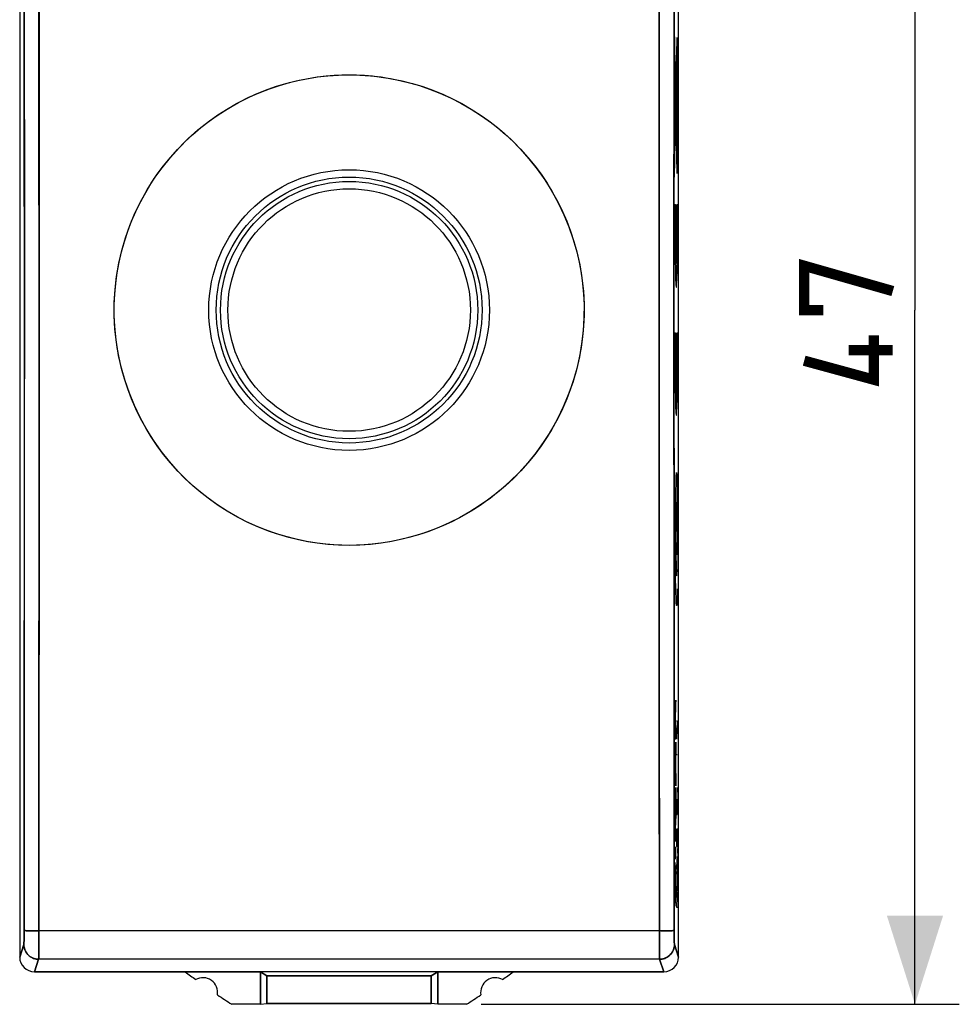
# Model space of a CAD drawing. Units: millimetres. Extents: x -50 to 20.6, y -23.5 to 45.7.
# Drawn here: x -11.2 to 20.6, y -23.5 to 9.8 of the extents above; entities that cross this region are included whole.
import ezdxf

# ---------------------------------------------------------------- set-up
doc = ezdxf.new("R2010")
doc.units = ezdxf.units.MM
doc.header["$LTSCALE"] = 19.36
doc.layers.get('0').update_dxf_attribs({"linetype": 'CONTINUOUS'})
for name, color, linetype in [('ASSI', 7, 'CONTINUOUS'), ('CURVE', 7, 'CONTINUOUS'), ('DRAFT', 7, 'CONTINUOUS'), ('RACCORDO', 7, 'CONTINUOUS')]:
    doc.layers.add(name, color=color, linetype=linetype)
doc.styles.get("Standard").update_dxf_attribs({"font": 'txt', "width": 0.8})
doc.dimstyles.new('DIMSTYLE_1', dxfattribs={"dimtxt": 3, "dimasz": 3, "dimexe": 1.5, "dimexo": 0.5, "dimgap": 0.75, "dimtad": 1, "dimtxsty": 'STANDARD', "dimblk": '_FILLED', "dimblk1": '_FILLED', "dimblk2": '_FILLED', "dimcen": 0.09, "dimazin": 2, "dimtfac": 1, "dimtofl": 0, "dimtmove": 0, "dimatfit": 3, "dimldrblk": '_FILLED', "dimfxl": 1, "dimtolj": 1, "dimarcsym": 0})

# ---------------------------------------------------------------- blocks, each defined once
blk = doc.blocks.new('_FILLED')
at = {"color": 0, "linetype": 'BYBLOCK'}
blk.add_solid([(0, 0), (-1, 0.317), (-1, -0.317)], dxfattribs=at)
blk = doc.blocks.new('*D1')
at = {"color": 7, "linetype": 'CONTINUOUS'}
for p, q in [((3.5, 23.5), (20.65, 23.5)), ((19.15, 23.5), (19.15, 0)), ((19.15, -23.5), (19.15, 0)), ((4.473, -23.5), (20.65, -23.5))]:
    blk.add_line(p, q, dxfattribs=at)
at = {"color": 7, "linetype": 'CONTINUOUS', "xscale": 3, "yscale": 3, "zscale": 3}
for p, rotation in [((19.15, 23.5), 90), ((19.15, -23.5), 270)]:
    blk.add_blockref('_FILLED', p, dxfattribs=dict(at, rotation=rotation))

msp = doc.modelspace()

# ---------------------------------------------------------------- linework, layer by layer
at = {"color": 250, "linetype": 'CONTINUOUS'}
for p, q in [((10.497, 16.349), (10.493, 2.336)), ((10.997, 16.332), (10.993, 2.334)), ((-10.995, 11.667), (-10.993, 2.334)), ((-10.495, 11.679), (-10.493, 2.336)), ((11.096, 4.624), (11.009, 9.561)), ((11.009, 4.5), (11.096, 9.232)), ((11.115, 9.092), (11.133, 9.092)), ((11.115, 4.908), (11.115, 9.092)), ((11.133, 9.092), (11.133, 4.908)), ((11.026, 8.327), (11.025, 8.396)), ((11.031, 8.418), (11.037, 8.418)), ((11.031, 8.068), (11.031, 8.418)), ((11.037, 8.418), (11.037, 8.068)), ((11.019, 8.328), (11.019, 8.253)), ((11.019, 8.253), (11.02, 8.183)), ((11.02, 8.002), (11.019, 7.834)), ((11.024, 5.69), (11.024, 8.128)), ((11.076, 7.881), (11.025, 8.15)), ((11.026, 8.252), (11.026, 8.327)), ((11.037, 8.068), (11.031, 8.068)), ((11.086, 7.926), (11.086, 8.04)), ((11.019, 7.834), (11.016, 6.843)), ((11.076, 7.927), (11.076, 7.803)), ((11.076, 7.803), (11.076, 7.689)), ((11.079, 7.892), (11.079, 7.837)), ((11.079, 7.837), (11.079, 7.787)), ((11.083, 7.892), (11.083, 7.942)), ((11.083, 7.837), (11.083, 7.892)), ((11.086, 7.802), (11.086, 7.926)), ((11.016, 7.416), (11.02, 7.416)), ((11.02, 7.416), (11.02, 6.843)), ((11.039, 7.611), (11.043, 7.611)), ((11.039, 6.788), (11.039, 7.611)), ((11.043, 7.611), (11.043, 6.788)), ((11.083, 6.225), (11.083, 7.571)), ((11.02, 6.843), (11.016, 6.843)), ((11.017, 6.843), (11.018, 6.335)), ((11.043, 6.788), (11.039, 6.788)), ((11.018, 6.335), (11.02, 6.115)), ((11.083, 6.4), (11.087, 6.4)), ((11.087, 6.4), (11.087, 6.282)), ((11.018, 6.318), (11.024, 6.318)), ((11.018, 6.218), (11.018, 6.318)), ((11.024, 6.218), (11.018, 6.218)), ((11.02, 6.115), (11.021, 6.016)), ((11.021, 6.016), (11.022, 5.97)), ((11.024, 5.931), (11.083, 6.225)), ((11.087, 6.282), (11.083, 6.282)), ((11.022, 5.97), (11.022, 5.947)), ((11.022, 5.947), (11.023, 5.934)), ((11.023, 5.934), (11.023, 5.923)), ((11.133, 4.908), (11.115, 4.908)), ((11.027, 3.57), (11.041, 3.57)), ((11.102, 3.57), (11.116, 3.57)), ((11.065, 3.06), (11.078, 3.06)), ((11.065, 3.06), (11.065, 1.572)), ((11.078, 3.06), (11.078, 1.572)), ((-10.993, 2.334), (-10.994, -7.001)), ((-10.493, 2.336), (-10.494, -7.008)), ((10.493, 2.336), (10.495, -11.679)), ((10.993, 2.334), (10.995, -11.667)), ((11.027, -0.765), (11.041, -0.765)), ((11.102, -0.765), (11.116, -0.765)), ((11.069, -5.696), (11.071, -5.641)), ((11.088, -5.586), (11.09, -5.627)), ((11.09, -5.627), (11.091, -5.674)), ((11.061, -6.083), (11.064, -5.907)), ((11.064, -5.907), (11.066, -5.793)), ((11.066, -5.793), (11.069, -5.696)), ((11.091, -5.674), (11.093, -5.736)), ((11.093, -5.736), (11.095, -5.84)), ((11.095, -5.84), (11.099, -6.026)), ((11.055, -6.638), (11.058, -6.329)), ((11.058, -6.329), (11.061, -6.083)), ((11.099, -6.026), (11.102, -6.297)), ((11.102, -6.297), (11.105, -6.608)), ((11.054, -6.917), (11.055, -6.638)), ((11.105, -6.608), (11.106, -6.958)), ((11.054, -7.213), (11.054, -6.917)), ((11.106, -6.958), (11.106, -7.32)), ((-10.994, -7.001), (-10.997, -16.332)), ((-10.494, -7.008), (-10.497, -16.349)), ((11.028, -7), (11.045, -7)), ((11.029, -7.518), (11.028, -7)), ((11.045, -7), (11.046, -7.265)), ((11.046, -7.265), (11.048, -7.663)), ((11.056, -7.579), (11.054, -7.213)), ((11.106, -7.32), (11.104, -7.661)), ((11.114, -7.512), (11.115, -7)), ((11.115, -7), (11.133, -7)), ((11.133, -7), (11.131, -7.726)), ((11.033, -8.143), (11.029, -7.518)), ((11.048, -7.663), (11.052, -8.058)), ((11.059, -7.874), (11.056, -7.579)), ((11.104, -7.661), (11.101, -7.92)), ((11.111, -7.936), (11.114, -7.512)), ((11.062, -8.071), (11.059, -7.874)), ((11.101, -7.92), (11.099, -8.064)), ((11.108, -8.226), (11.111, -7.936)), ((11.131, -7.726), (11.127, -8.375)), ((11.039, -8.661), (11.033, -8.143)), ((11.052, -8.058), (11.057, -8.353)), ((11.065, -8.2), (11.062, -8.071)), ((11.067, -8.283), (11.065, -8.2)), ((11.068, -8.337), (11.067, -8.283)), ((11.099, -8.064), (11.107, -8.29)), ((11.107, -8.29), (11.108, -8.226)), ((11.046, -9.092), (11.039, -8.661)), ((11.057, -8.353), (11.061, -8.552)), ((11.061, -8.552), (11.064, -8.693)), ((11.09, -8.912), (11.068, -8.337)), ((11.127, -8.375), (11.123, -8.734)), ((11.064, -8.693), (11.067, -8.785)), ((11.067, -8.785), (11.069, -8.839)), ((11.069, -8.839), (11.071, -8.886)), ((11.123, -8.734), (11.133, -9)), ((11.053, -9.4), (11.046, -9.092)), ((11.133, -9), (11.133, -10)), ((11.058, -9.592), (11.053, -9.4)), ((11.062, -9.709), (11.058, -9.592)), ((11.107, -9.582), (11.104, -9.68)), ((11.111, -9.436), (11.107, -9.582)), ((11.133, -10), (11.111, -9.436)), ((11.065, -9.786), (11.062, -9.709)), ((10.495, -11.679), (10.501, -21.338)), ((10.995, -11.667), (11.001, -21.039)), ((11.082, -13.9), (11.103, -13.9)), ((11.103, -13.9), (11.082, -14.5)), ((11.082, -14.5), (11.103, -14.5)), ((11.082, -15.043), (11.103, -15.043)), ((11.112, -16.157), (11.121, -16.5)), ((-10.997, -16.332), (-11.001, -21.118)), ((-10.497, -16.349), (-10.502, -21.485)), ((11.082, -16.557), (11.082, -17.071)), ((11.103, -17.071), (11.103, -16.557)), ((11.121, -16.5), (11.112, -16.843)), ((11.133, -16.5), (11.121, -16.5)), ((11.091, -17.071), (11.091, -16.729)), ((11.082, -17.071), (11.103, -17.071)), ((11.133, -17.186), (11.133, -17.614)), ((11.085, -17.557), (11.082, -17.729)), ((11.1, -17.557), (11.085, -17.557)), ((11.103, -17.729), (11.1, -17.557)), ((11.133, -17.614), (11.112, -17.614)), ((11.082, -17.729), (11.082, -18.157)), ((11.103, -18.157), (11.103, -17.729)), ((11.133, -17.957), (11.112, -18.3)), ((11.082, -18.157), (11.103, -18.157)), ((11.112, -18.3), (11.133, -18.643)), ((11.127, -18.071), (11.127, -18.529)), ((11.103, -18.5), (11.082, -18.843)), ((11.097, -18.614), (11.097, -19.071)), ((11.082, -18.843), (11.103, -19.186)), ((11.112, -18.986), (11.112, -19.671)), ((11.112, -19.329), (11.133, -19.329)), ((11.103, -19.529), (11.082, -19.529)), ((11.082, -19.529), (11.094, -19.871)), ((11.094, -19.871), (11.082, -20.214)), ((11.082, -20.214), (11.103, -20.214)), ((11.112, -20.214), (11.133, -20.214)), ((-11.002, -21.298), (-11.003, -21.356)), ((-11.001, -21.118), (-11.002, -21.231)), ((-11.002, -21.231), (-11.002, -21.298)), ((10.552, -21.018), (-10.501, -21.018)), ((11.001, -21.039), (11.001, -21.157)), ((11.001, -21.157), (11.002, -21.265)), ((11.002, -21.265), (11.003, -21.328)), ((-11.009, -21.476), (-11.15, -21.9)), ((-10.502, -21.485), (-10.504, -21.736)), ((10.501, -21.338), (10.503, -21.68)), ((11.009, -21.476), (11.15, -21.9)), ((-10.509, -21.975), (-10.65, -22.4)), ((10.509, -21.975), (-10.509, -21.975)), ((-10.504, -21.736), (-10.505, -21.832)), ((10.503, -21.68), (10.505, -21.832)), ((10.505, -21.832), (10.506, -21.905)), ((10.509, -21.975), (10.65, -22.4))]:
    msp.add_line(p, q, dxfattribs=at)
at = {"color": 7, "linetype": 'CONTINUOUS'}
for p, q in [((11.115, 8.938), (11.133, 8.955)), ((11.115, 8.689), (11.133, 8.707)), ((11.115, 8.44), (11.133, 8.458)), ((11.115, 8.191), (11.133, 8.209)), ((11.115, 7.942), (11.133, 7.96)), ((11.115, 7.693), (11.133, 7.711)), ((11.115, 7.444), (11.133, 7.462)), ((11.115, 7.195), (11.133, 7.213)), ((11.115, 6.946), (11.133, 6.964)), ((11.115, 6.698), (11.133, 6.715)), ((11.115, 6.449), (11.133, 6.466)), ((11.115, 6.2), (11.133, 6.218)), ((11.115, 5.951), (11.133, 5.969)), ((11.115, 5.702), (11.133, 5.72)), ((11.115, 5.453), (11.133, 5.471)), ((11.115, 5.204), (11.133, 5.222)), ((11.115, 4.955), (11.133, 4.973)), ((11.027, 3.374), (11.04, 3.387)), ((11.103, 3.45), (11.116, 3.463)), ((11.027, 3.125), (11.04, 3.139)), ((11.103, 3.201), (11.116, 3.214)), ((11.028, 2.877), (11.041, 2.89)), ((11.065, 2.914), (11.078, 2.927)), ((11.065, 2.665), (11.078, 2.679)), ((11.101, 2.701), (11.115, 2.715)), ((11.102, 2.951), (11.116, 2.965)), ((11.029, 2.629), (11.043, 2.643)), ((11.03, 2.382), (11.045, 2.396)), ((11.065, 2.416), (11.078, 2.43)), ((11.099, 2.45), (11.113, 2.465)), ((11.032, 2.135), (11.048, 2.15)), ((11.065, 2.167), (11.078, 2.181)), ((11.096, 2.198), (11.112, 2.214)), ((11.035, 1.888), (11.052, 1.906)), ((11.065, 1.918), (11.078, 1.932)), ((11.065, 1.67), (11.078, 1.683)), ((11.084, 1.689), (11.106, 1.711)), ((11.091, 1.945), (11.109, 1.963)), ((11.038, 1.643), (11.06, 1.664)), ((11.042, 1.398), (11.102, 1.458)), ((11.048, 1.155), (11.096, 1.203)), ((11.056, 0.915), (11.088, 0.946)), ((11.027, -0.857), (11.04, -0.844)), ((11.102, -0.782), (11.116, -0.768)), ((11.027, -1.106), (11.04, -1.093)), ((11.102, -1.28), (11.116, -1.266)), ((11.103, -1.031), (11.116, -1.017)), ((11.027, -1.355), (11.041, -1.341)), ((11.028, -1.603), (11.042, -1.589)), ((11.101, -1.53), (11.115, -1.516)), ((11.029, -1.85), (11.044, -1.836)), ((11.1, -1.78), (11.114, -1.766)), ((11.031, -2.098), (11.046, -2.082)), ((11.033, -2.344), (11.05, -2.327)), ((11.093, -2.284), (11.11, -2.267)), ((11.097, -2.032), (11.112, -2.016)), ((11.036, -2.59), (11.056, -2.571)), ((11.088, -2.539), (11.107, -2.519)), ((11.04, -2.835), (11.071, -2.804)), ((11.073, -2.802), (11.104, -2.772)), ((11.045, -3.079), (11.099, -3.025)), ((11.052, -3.321), (11.092, -3.281)), ((11.067, -3.555), (11.078, -3.544))]:
    msp.add_line(p, q, dxfattribs=at)
at = {"color": 250, "linetype": 'CONTINUOUS'}
for points in [[(11.023, 8.482), (11.022, 8.479), (11.021, 8.468), (11.021, 8.45), (11.02, 8.426), (11.02, 8.397), (11.019, 8.328)], [(11.025, 8.396), (11.025, 8.426), (11.025, 8.45), (11.024, 8.468), (11.023, 8.479), (11.023, 8.482)], [(11.02, 8.183), (11.02, 8.154), (11.021, 8.13), (11.021, 8.112), (11.022, 8.101), (11.023, 8.097)], [(11.022, 8.104), (11.022, 8.09), (11.02, 8.002)], [(11.023, 8.097), (11.023, 8.101), (11.024, 8.112), (11.025, 8.13), (11.025, 8.154), (11.025, 8.183), (11.026, 8.252)], [(11.081, 8.182), (11.08, 8.176), (11.079, 8.158), (11.078, 8.129), (11.077, 8.089), (11.076, 8.041), (11.076, 7.927)], [(11.081, 8.005), (11.081, 8.003), (11.08, 7.995), (11.08, 7.982), (11.079, 7.964), (11.079, 7.943), (11.079, 7.892)], [(11.086, 8.04), (11.085, 8.089), (11.084, 8.129), (11.083, 8.158), (11.082, 8.176), (11.081, 8.182)], [(11.083, 7.942), (11.083, 7.964), (11.082, 7.981), (11.082, 7.994), (11.082, 8.002), (11.081, 8.005)], [(11.076, 7.689), (11.077, 7.64), (11.078, 7.601), (11.079, 7.571), (11.08, 7.553), (11.081, 7.547)], [(11.079, 7.787), (11.079, 7.765), (11.08, 7.748), (11.08, 7.735), (11.081, 7.727), (11.081, 7.724)], [(11.081, 7.724), (11.082, 7.727), (11.082, 7.735), (11.082, 7.748), (11.083, 7.765), (11.083, 7.787), (11.083, 7.837)], [(11.081, 7.547), (11.082, 7.553), (11.083, 7.571), (11.084, 7.6), (11.085, 7.64), (11.086, 7.688), (11.086, 7.802)], [(11.023, 5.923), (11.023, 5.919), (11.023, 5.915), (11.024, 5.912), (11.024, 5.909), (11.024, 5.907), (11.024, 5.906), (11.024, 5.906)], [(11.027, 3.57), (11.027, 3.073), (11.029, 2.584), (11.032, 2.124), (11.037, 1.702), (11.043, 1.349), (11.05, 1.071), (11.058, 0.876), (11.067, 0.778), (11.076, 0.777), (11.084, 0.875), (11.092, 1.065), (11.1, 1.341), (11.106, 1.699), (11.111, 2.113), (11.114, 2.572), (11.116, 3.069), (11.116, 3.57)], [(11.041, 3.57), (11.04, 3.191), (11.044, 2.467)], [(11.078, 1.572), (11.084, 1.692), (11.09, 1.886), (11.095, 2.144), (11.099, 2.46), (11.101, 2.811), (11.102, 3.57)], [(11.044, 2.467), (11.048, 2.149), (11.053, 1.89), (11.058, 1.695), (11.065, 1.572)], [(11.027, -0.765), (11.027, -1.262), (11.029, -1.751), (11.032, -2.211), (11.037, -2.633), (11.043, -2.986), (11.05, -3.264), (11.058, -3.459), (11.067, -3.557), (11.076, -3.558), (11.084, -3.46), (11.092, -3.27), (11.1, -2.994), (11.106, -2.636), (11.111, -2.222), (11.114, -1.763), (11.116, -1.266), (11.116, -0.765)], [(11.041, -0.765), (11.04, -1.119), (11.044, -1.813)], [(11.044, -1.813), (11.047, -2.118), (11.051, -2.375), (11.056, -2.581), (11.062, -2.723), (11.068, -2.795), (11.074, -2.796), (11.081, -2.725), (11.086, -2.584), (11.092, -2.379), (11.096, -2.119), (11.099, -1.819), (11.102, -1.482), (11.102, -0.765)], [(11.071, -5.641), (11.072, -5.594), (11.073, -5.574), (11.074, -5.556), (11.075, -5.541), (11.076, -5.528), (11.077, -5.517), (11.078, -5.509), (11.079, -5.503), (11.08, -5.5), (11.081, -5.5), (11.082, -5.503), (11.083, -5.508), (11.084, -5.515), (11.084, -5.525), (11.085, -5.538), (11.086, -5.552), (11.087, -5.568), (11.088, -5.586)], [(11.071, -8.886), (11.072, -8.906), (11.073, -8.925), (11.074, -8.942), (11.075, -8.957), (11.076, -8.97), (11.077, -8.98), (11.078, -8.989), (11.079, -8.995), (11.08, -8.999), (11.081, -9.001), (11.082, -9), (11.083, -8.998), (11.084, -8.993), (11.085, -8.987), (11.086, -8.978), (11.087, -8.968), (11.088, -8.956), (11.089, -8.943), (11.089, -8.928), (11.09, -8.912)], [(11.104, -9.68), (11.1, -9.776), (11.099, -9.818), (11.097, -9.855), (11.095, -9.889), (11.093, -9.918), (11.091, -9.943), (11.09, -9.964), (11.088, -9.977), (11.087, -9.987), (11.086, -9.995), (11.084, -10), (11.083, -10.003), (11.081, -10.002), (11.08, -10), (11.079, -9.994), (11.077, -9.986), (11.076, -9.975), (11.075, -9.961), (11.073, -9.945), (11.071, -9.921), (11.07, -9.892), (11.068, -9.86), (11.066, -9.825), (11.065, -9.786)], [(-10.501, -21.018), (-10.552, -21.018), (-10.603, -21.018), (-10.653, -21.017), (-10.702, -21.016), (-10.748, -21.015), (-10.792, -21.014), (-10.832, -21.013), (-10.869, -21.011), (-10.902, -21.01), (-10.931, -21.008), (-10.955, -21.006), (-10.974, -21.004), (-10.988, -21.002), (-10.997, -20.999), (-11, -20.997)], [(11, -20.997), (10.997, -20.999), (10.988, -21.002), (10.974, -21.004), (10.955, -21.006), (10.931, -21.008), (10.902, -21.01), (10.869, -21.011), (10.832, -21.013), (10.792, -21.014), (10.748, -21.015), (10.702, -21.016), (10.653, -21.017), (10.603, -21.018), (10.552, -21.018)], [(11.003, -21.328), (11.003, -21.356), (11.005, -21.404)], [(-11.003, -21.356), (-11.005, -21.404), (-11.005, -21.424), (-11.006, -21.441), (-11.007, -21.454), (-11.007, -21.465), (-11.008, -21.472), (-11.009, -21.476)], [(-10.509, -21.975), (-10.561, -21.972), (-10.613, -21.964), (-10.663, -21.95), (-10.712, -21.932), (-10.759, -21.908), (-10.802, -21.879), (-10.843, -21.846), (-10.88, -21.81), (-10.913, -21.769), (-10.942, -21.725), (-10.965, -21.679), (-10.984, -21.63), (-10.998, -21.579), (-11.006, -21.528), (-11.009, -21.476)], [(11.009, -21.476), (11.006, -21.528), (10.998, -21.579), (10.984, -21.63), (10.965, -21.679), (10.942, -21.725), (10.913, -21.769), (10.88, -21.81), (10.843, -21.846), (10.802, -21.879), (10.759, -21.908), (10.712, -21.932), (10.663, -21.95), (10.613, -21.964), (10.561, -21.972), (10.509, -21.975)], [(11.005, -21.404), (11.005, -21.424), (11.006, -21.441), (11.007, -21.454), (11.007, -21.465), (11.008, -21.472), (11.009, -21.476)], [(-10.505, -21.832), (-10.506, -21.905), (-10.507, -21.932), (-10.507, -21.953), (-10.508, -21.967), (-10.509, -21.975)], [(10.506, -21.905), (10.507, -21.932), (10.507, -21.953), (10.508, -21.967), (10.509, -21.975)]]:
    msp.add_lwpolyline(points, dxfattribs=at)
at = {"color": 7, "linetype": 'CONTINUOUS', "const_width": 0.35}
for points in [[(16.043, 0), (15.4, 0), (15.4, 1.5), (18.4, 0.643)], [(17.757, -0.857), (17.757, -2.357), (15.4, -1.714)], [(18.4, -1.357), (16.9, -1.357)]]:
    msp.add_lwpolyline(points, dxfattribs=at)
at = {"color": 7, "linetype": 'CONTINUOUS'}
for radius in [4.75, 4.104]:
    msp.add_circle((0, 0), radius, dxfattribs=at)
at = {"color": 250, "linetype": 'CONTINUOUS'}
for radius in [4.5, 4.354]:
    msp.add_circle((0, 0), radius, dxfattribs=at)
msp.add_ellipse((11.08, -7), major_axis=(0, 0.5), ratio=0.017455, dxfattribs=at)
at = {"color": 7, "linetype": 'CONTINUOUS'}
for centre, major_axis, start_param, end_param in [((-10.65, -21.899), (0.158, 0.475), -4.390425, -2.820542), ((10.65, -21.899), (-0.158, 0.475), -3.462643, -1.89276)]:
    msp.add_ellipse(centre, major_axis=major_axis, ratio=0.998478, start_param=start_param, end_param=end_param, dxfattribs=at)
at = {"layer": 'ASSI', "color": 7, "linetype": 'CONTINUOUS'}
for p, q in [((-11.15, 21.9), (-11.15, -21.9)), ((11.15, -21.9), (11.15, 21.9)), ((-10.65, -22.4), (-3, -22.4)), ((-2.781, -22.531), (-3, -22.4)), ((-3, -23.5), (-3, -22.4)), ((2.781, -22.531), (-2.781, -22.531)), ((-2.781, -23.478), (-2.781, -22.531)), ((2.781, -22.531), (3, -22.4)), ((2.781, -23.478), (2.781, -22.531)), ((3, -22.4), (10.65, -22.4)), ((3, -23.5), (3, -22.4)), ((-3, -23.5), (-3.973, -23.5)), ((-3, -23.5), (-2.781, -23.478)), ((-2.781, -23.478), (2.781, -23.478)), ((3, -23.5), (2.781, -23.478)), ((3.973, -23.5), (3, -23.5))]:
    msp.add_line(p, q, dxfattribs=at)
at = {"layer": 'ASSI', "color": 250, "linetype": 'CONTINUOUS'}
for p, q in [((-10.493, -3.504), (-10.501, 21.423)), ((10.493, -3.504), (10.498, 17.517)), ((10.993, 0), (10.996, 14.001)), ((-10.993, -3.501), (-10.995, 10.502)), ((10.995, -10.502), (10.993, 0)), ((-10.998, -17.5), (-10.993, -3.501)), ((-10.498, -17.517), (-10.493, -3.504)), ((10.496, -14.014), (10.493, -3.504)), ((11.001, -21.038), (10.995, -10.502)), ((10.502, -21.485), (10.496, -14.014)), ((-11.001, -21.117), (-10.998, -17.5)), ((-10.502, -21.485), (-10.498, -17.517)), ((-11.003, -21.356), (-11.002, -21.298)), ((-11.002, -21.23), (-11.001, -21.117)), ((-11.002, -21.298), (-11.002, -21.23)), ((-10.586, -21.018), (-10.501, -21.018)), ((10.544, -21.018), (-10.501, -21.018)), ((10.544, -21.018), (10.629, -21.018)), ((10.629, -21.018), (10.71, -21.016)), ((11.001, -21.156), (11.001, -21.038)), ((11.002, -21.265), (11.001, -21.156)), ((11.003, -21.328), (11.002, -21.265)), ((-11.15, -21.9), (-11.009, -21.476)), ((-10.504, -21.75), (-10.502, -21.485)), ((10.504, -21.751), (10.502, -21.485)), ((11.15, -21.9), (11.009, -21.476)), ((-10.65, -22.4), (-10.509, -21.975)), ((10.509, -21.975), (-10.509, -21.975)), ((-10.505, -21.832), (-10.504, -21.75)), ((10.505, -21.866), (10.504, -21.751)), ((10.506, -21.921), (10.505, -21.866)), ((10.65, -22.4), (10.509, -21.975))]:
    msp.add_line(p, q, dxfattribs=at)
for points in [[(0, -7.964), (-0.362, -7.955), (-0.723, -7.931), (-1.081, -7.89), (-1.438, -7.832), (-1.793, -7.758), (-2.144, -7.669), (-2.489, -7.563), (-2.831, -7.442), (-3.166, -7.305), (-3.494, -7.153), (-3.816, -6.987), (-4.129, -6.806), (-4.434, -6.61), (-4.73, -6.401), (-5.016, -6.179), (-5.292, -5.944), (-5.557, -5.697), (-5.81, -5.438), (-6.051, -5.167), (-6.279, -4.886), (-6.495, -4.595), (-6.697, -4.294), (-6.885, -3.984), (-7.059, -3.666), (-7.219, -3.34), (-7.363, -3.007), (-7.492, -2.669), (-7.606, -2.324), (-7.704, -1.975), (-7.785, -1.621), (-7.851, -1.265), (-7.9, -0.905), (-7.933, -0.544), (-7.95, -0.182), (-7.95, 0.182), (-7.933, 0.544), (-7.9, 0.905), (-7.851, 1.265), (-7.785, 1.621), (-7.704, 1.975), (-7.606, 2.324), (-7.492, 2.669), (-7.363, 3.007), (-7.219, 3.34), (-7.059, 3.666), (-6.885, 3.984), (-6.697, 4.294), (-6.495, 4.595), (-6.279, 4.886), (-6.051, 5.167), (-5.81, 5.438), (-5.557, 5.697), (-5.292, 5.944), (-5.016, 6.179), (-4.73, 6.401), (-4.434, 6.61), (-4.129, 6.806), (-3.816, 6.987), (-3.494, 7.153), (-3.166, 7.305), (-2.831, 7.442), (-2.489, 7.563), (-2.143, 7.669), (-1.793, 7.758), (-1.438, 7.832), (-1.081, 7.89), (-0.723, 7.931), (-0.362, 7.955), (0, 7.964)], [(0, 7.964), (0.362, 7.955), (0.723, 7.931), (1.081, 7.89), (1.438, 7.832), (1.793, 7.758), (2.144, 7.669), (2.489, 7.563), (2.831, 7.442), (3.166, 7.305), (3.494, 7.153), (3.816, 6.987), (4.13, 6.806), (4.434, 6.61), (4.73, 6.401), (5.016, 6.179), (5.292, 5.944), (5.557, 5.697), (5.81, 5.438), (6.051, 5.167), (6.279, 4.886), (6.495, 4.595), (6.697, 4.294), (6.885, 3.984), (7.059, 3.666), (7.219, 3.34), (7.363, 3.007), (7.492, 2.669), (7.606, 2.324), (7.704, 1.975), (7.785, 1.621), (7.851, 1.265), (7.9, 0.905), (7.933, 0.544), (7.95, 0.182), (7.95, -0.182), (7.933, -0.544), (7.9, -0.905), (7.851, -1.265), (7.785, -1.621), (7.704, -1.975), (7.606, -2.324), (7.492, -2.669), (7.363, -3.007), (7.219, -3.34), (7.059, -3.666), (6.885, -3.984), (6.697, -4.294), (6.495, -4.595), (6.279, -4.886), (6.051, -5.167), (5.81, -5.438), (5.557, -5.697), (5.292, -5.944), (5.016, -6.179), (4.73, -6.401), (4.434, -6.61), (4.129, -6.806), (3.816, -6.987), (3.494, -7.153), (3.166, -7.305), (2.831, -7.442), (2.489, -7.563), (2.143, -7.669), (1.793, -7.758), (1.438, -7.832), (1.081, -7.89), (0.723, -7.931), (0.362, -7.955), (0, -7.964)], [(-11, -20.997), (-10.998, -20.999), (-10.992, -21.001), (-10.982, -21.003), (-10.968, -21.004), (-10.951, -21.006), (-10.931, -21.008), (-10.907, -21.009), (-10.88, -21.011), (-10.851, -21.012), (-10.819, -21.013), (-10.785, -21.014), (-10.748, -21.015), (-10.71, -21.016), (-10.67, -21.017), (-10.586, -21.018)], [(10.71, -21.016), (10.748, -21.015), (10.785, -21.014), (10.819, -21.013), (10.851, -21.012), (10.88, -21.011), (10.907, -21.009), (10.931, -21.008), (10.951, -21.006), (10.968, -21.004), (10.982, -21.003), (10.992, -21.001), (10.998, -20.999), (11, -20.997)], [(11.005, -21.404), (11.003, -21.356), (11.003, -21.328)], [(-11.009, -21.476), (-11.008, -21.472), (-11.007, -21.465), (-11.007, -21.454), (-11.006, -21.441), (-11.005, -21.424), (-11.005, -21.404), (-11.003, -21.356)], [(-11.009, -21.476), (-11.007, -21.519), (-11.001, -21.562), (-10.992, -21.605), (-10.978, -21.646), (-10.962, -21.686), (-10.942, -21.725), (-10.918, -21.762), (-10.892, -21.796), (-10.862, -21.828), (-10.83, -21.858), (-10.795, -21.884), (-10.759, -21.908), (-10.72, -21.928), (-10.68, -21.945), (-10.638, -21.958), (-10.596, -21.967), (-10.552, -21.973), (-10.509, -21.975)], [(10.509, -21.975), (10.552, -21.973), (10.596, -21.967), (10.638, -21.958), (10.68, -21.945), (10.72, -21.928), (10.759, -21.908), (10.795, -21.884), (10.83, -21.858), (10.862, -21.828), (10.892, -21.796), (10.918, -21.762), (10.942, -21.725), (10.962, -21.686), (10.978, -21.646), (10.992, -21.605), (11.001, -21.562), (11.007, -21.519), (11.009, -21.476)], [(11.009, -21.476), (11.008, -21.472), (11.007, -21.465), (11.007, -21.454), (11.006, -21.441), (11.005, -21.424), (11.005, -21.404)], [(-10.509, -21.975), (-10.508, -21.969), (-10.508, -21.958), (-10.507, -21.942), (-10.506, -21.921), (-10.506, -21.896), (-10.505, -21.832)], [(10.509, -21.975), (10.508, -21.969), (10.508, -21.958), (10.507, -21.942), (10.506, -21.921)]]:
    msp.add_lwpolyline(points, dxfattribs=at)
at = {"layer": 'ASSI', "color": 7, "linetype": 'CONTINUOUS'}
for centre, radius, start, end in [((11.25, 0), 28, 233.1301, 234.0372), ((-4.95, -23.1), 0.5, 350.8037, 119.1124), ((4.95, -23.1), 0.5, 60.8876, 189.1963), ((-11.25, 0), 28, 305.9628, 306.8699), ((11.25, 0), 28, 235.8789, 237.0648), ((-11.25, 0), 28, 302.9352, 304.1211)]:
    msp.add_arc(centre, radius, start, end, dxfattribs=at)
for centre, major_axis, start_param, end_param in [((-10.65, -21.899), (0.158, 0.475), -4.390425, -2.820542), ((10.65, -21.899), (-0.158, 0.475), -3.462643, -1.89276)]:
    msp.add_ellipse(centre, major_axis=major_axis, ratio=0.998478, start_param=start_param, end_param=end_param, dxfattribs=at)
at = {"layer": 'CURVE', "color": 7, "linetype": 'CONTINUOUS'}
for p, q in [((11.03, -13.3), (11.033, -13.296)), ((11.049, -13.281), (11.054, -13.275)), ((11.024, -13.555), (11.054, -13.524)), ((11.022, -13.805), (11.028, -13.799)), ((11.036, -13.791), (11.043, -13.784)), ((11.022, -14.054), (11.028, -14.048)), ((11.022, -14.302), (11.054, -14.271)), ((11.037, -14.039), (11.042, -14.034)), ((11.045, -14.778), (11.054, -14.769)), ((11.023, -15.298), (11.036, -15.284)), ((11.03, -15.042), (11.054, -15.018)), ((11.043, -15.278), (11.048, -15.273)), ((11.023, -15.546), (11.042, -15.528)), ((11.043, -15.527), (11.048, -15.522)), ((11.036, -15.782), (11.054, -15.764)), ((11.031, -16.285), (11.054, -16.262)), ((11.049, -16.018), (11.054, -16.013)), ((11.023, -16.542), (11.054, -16.511)), ((11.027, -16.787), (11.041, -16.773)), ((11.03, -17.281), (11.047, -17.265)), ((11.038, -17.025), (11.052, -17.011)), ((11.023, -17.538), (11.034, -17.526)), ((11.023, -17.787), (11.054, -17.756)), ((11.023, -18.285), (11.054, -18.253)), ((11.023, -18.534), (11.054, -18.502)), ((11.023, -18.783), (11.027, -18.778)), ((11.023, -19.031), (11.039, -19.015)), ((11.034, -19.269), (11.052, -19.251)), ((11.039, -19.513), (11.054, -19.498)), ((11.023, -19.778), (11.046, -19.755)), ((11.023, -20.027), (11.032, -20.018))]:
    msp.add_line(p, q, dxfattribs=at)
at = {"layer": 'CURVE', "color": 250, "linetype": 'CONTINUOUS'}
for p, q in [((11.035, -13.341), (11.035, -13.327)), ((11.054, -13.2), (11.045, -13.338)), ((11.054, -13.561), (11.054, -13.2)), ((11.023, -13.584), (11.022, -13.839)), ((11.024, -13.509), (11.023, -13.584)), ((11.025, -13.451), (11.024, -13.509)), ((11.026, -13.402), (11.025, -13.451)), ((11.027, -13.353), (11.026, -13.371)), ((11.026, -13.371), (11.026, -13.402)), ((11.027, -13.337), (11.027, -13.353)), ((11.03, -13.665), (11.03, -13.659)), ((11.034, -13.66), (11.034, -13.666)), ((11.036, -13.358), (11.035, -13.341)), ((11.037, -13.376), (11.036, -13.358)), ((11.037, -13.408), (11.037, -13.376)), ((11.038, -13.47), (11.037, -13.408)), ((11.039, -13.515), (11.038, -13.47)), ((11.04, -13.504), (11.039, -13.545)), ((11.039, -13.533), (11.039, -13.515)), ((11.039, -13.545), (11.039, -13.533)), ((11.039, -13.545), (11.039, -13.545)), ((11.041, -13.447), (11.04, -13.474)), ((11.04, -13.474), (11.04, -13.504)), ((11.042, -13.407), (11.041, -13.423)), ((11.041, -13.423), (11.041, -13.447)), ((11.043, -13.379), (11.042, -13.394)), ((11.042, -13.394), (11.042, -13.407)), ((11.044, -13.362), (11.043, -13.37)), ((11.043, -13.37), (11.043, -13.379)), ((11.045, -13.338), (11.044, -13.351)), ((11.044, -13.351), (11.044, -13.362)), ((11.046, -13.692), (11.048, -13.662)), ((11.048, -13.662), (11.054, -13.561)), ((11.022, -13.839), (11.023, -14.511)), ((11.028, -13.749), (11.029, -13.715)), ((11.028, -13.8), (11.028, -13.749)), ((11.028, -13.882), (11.028, -13.8)), ((11.028, -14.149), (11.028, -13.882)), ((11.029, -13.683), (11.03, -13.672)), ((11.029, -13.696), (11.029, -13.683)), ((11.029, -13.715), (11.029, -13.696)), ((11.03, -13.672), (11.03, -13.665)), ((11.034, -13.666), (11.034, -13.672)), ((11.035, -13.683), (11.035, -13.696)), ((11.035, -13.696), (11.035, -13.711)), ((11.035, -13.711), (11.036, -13.734)), ((11.036, -13.734), (11.036, -13.773)), ((11.036, -13.773), (11.036, -13.84)), ((11.036, -13.84), (11.037, -14.149)), ((11.042, -13.806), (11.043, -13.782)), ((11.042, -13.84), (11.042, -13.806)), ((11.042, -13.883), (11.042, -13.84)), ((11.042, -14.137), (11.042, -13.883)), ((11.043, -13.766), (11.044, -13.751)), ((11.043, -13.782), (11.043, -13.766)), ((11.044, -13.728), (11.045, -13.717)), ((11.044, -13.733), (11.044, -13.728)), ((11.044, -13.741), (11.044, -13.733)), ((11.044, -13.751), (11.044, -13.741)), ((11.045, -13.717), (11.046, -13.692)), ((11.037, -14.149), (11.028, -14.149)), ((11.054, -14.137), (11.042, -14.137)), ((11.054, -14.511), (11.054, -14.137)), ((11.023, -14.511), (11.054, -14.511)), ((11.023, -15.173), (11.054, -14.621)), ((11.054, -14.621), (11.054, -15.017)), ((11.023, -15.537), (11.023, -15.173)), ((11.043, -15.19), (11.031, -15.362)), ((11.043, -15.549), (11.043, -15.19)), ((11.054, -15.017), (11.048, -15.114)), ((11.048, -15.114), (11.048, -15.626)), ((11.054, -16.101), (11.023, -15.537)), ((11.031, -15.362), (11.043, -15.549)), ((11.048, -15.626), (11.054, -15.73)), ((11.054, -15.73), (11.054, -16.101)), ((11.023, -16.329), (11.054, -16.16)), ((11.023, -16.7), (11.023, -16.329)), ((11.054, -16.16), (11.054, -16.528)), ((11.054, -16.528), (11.034, -16.605)), ((11.034, -16.605), (11.054, -17.052)), ((11.04, -17.076), (11.023, -16.7)), ((11.023, -17.448), (11.04, -17.076)), ((11.054, -17.105), (11.033, -17.545)), ((11.054, -17.052), (11.054, -17.105)), ((11.023, -17.823), (11.023, -17.448)), ((11.033, -17.545), (11.054, -17.626)), ((11.054, -17.626), (11.054, -17.986)), ((11.054, -17.986), (11.023, -17.823)), ((11.054, -18.188), (11.023, -18.188)), ((11.023, -18.188), (11.023, -18.564)), ((11.054, -18.564), (11.054, -18.188)), ((11.023, -18.564), (11.054, -18.564)), ((11.023, -18.703), (11.054, -19.282)), ((11.023, -19.079), (11.023, -18.703)), ((11.044, -19.432), (11.023, -19.079)), ((11.054, -19.282), (11.054, -19.613)), ((11.023, -19.775), (11.044, -19.432)), ((11.054, -19.613), (11.023, -20.183)), ((11.023, -20.183), (11.023, -19.775))]:
    msp.add_line(p, q, dxfattribs=at)
for points in [[(11.035, -13.327), (11.035, -13.321), (11.034, -13.316), (11.034, -13.31), (11.034, -13.306), (11.033, -13.302), (11.033, -13.299), (11.033, -13.296), (11.033, -13.294), (11.032, -13.292), (11.032, -13.291), (11.032, -13.29), (11.031, -13.29), (11.031, -13.291), (11.031, -13.292), (11.03, -13.293), (11.03, -13.295), (11.03, -13.297), (11.029, -13.3), (11.029, -13.304), (11.029, -13.308), (11.029, -13.313), (11.028, -13.318), (11.028, -13.324), (11.027, -13.337)], [(11.03, -13.659), (11.03, -13.655), (11.031, -13.652), (11.031, -13.65), (11.031, -13.649), (11.031, -13.647), (11.031, -13.646), (11.031, -13.645), (11.031, -13.644), (11.031, -13.643), (11.032, -13.643), (11.032, -13.643)], [(11.032, -13.643), (11.032, -13.643), (11.032, -13.643), (11.032, -13.643), (11.032, -13.644), (11.032, -13.644), (11.033, -13.645), (11.033, -13.646), (11.033, -13.648), (11.033, -13.649), (11.033, -13.651), (11.033, -13.653), (11.033, -13.655), (11.033, -13.657), (11.034, -13.66)], [(11.034, -13.672), (11.034, -13.679), (11.035, -13.683)]]:
    msp.add_lwpolyline(points, dxfattribs=at)
at = {"layer": 'DRAFT', "color": 7, "linetype": 'CONTINUOUS'}
for p, q in [((-3, -22.4), (-10.65, -22.4)), ((-3, -22.4), (-2.781, -22.531)), ((-3, -22.4), (-3, -23.5)), ((-2.781, -22.531), (2.781, -22.531)), ((-2.781, -22.531), (-2.781, -23.478)), ((3, -22.4), (2.781, -22.531)), ((2.781, -22.531), (2.781, -23.478)), ((10.65, -22.4), (3, -22.4)), ((3, -22.4), (3, -23.5)), ((-3, -23.5), (-3.973, -23.5)), ((-3, -23.5), (-2.781, -23.478)), ((2.781, -23.478), (-2.781, -23.478)), ((3, -23.5), (2.781, -23.478)), ((3.973, -23.5), (3, -23.5))]:
    msp.add_line(p, q, dxfattribs=at)
for centre, radius, start, end in [((11.25, 0), 28, 233.1301, 234.0372), ((-4.95, -23.1), 0.5, 350.8037, 119.1124), ((4.95, -23.1), 0.5, 60.8876, 189.1963), ((-11.25, 0), 28, 305.9628, 306.8699), ((11.25, 0), 28, 235.8789, 237.0648), ((-11.25, 0), 28, 302.9352, 304.1211)]:
    msp.add_arc(centre, radius, start, end, dxfattribs=at)
at = {"layer": 'RACCORDO', "color": 7, "linetype": 'CONTINUOUS'}
for p, q in [((-11.15, 21.9), (-11.15, -21.9)), ((11.15, -21.9), (11.15, 21.9)), ((10.65, -22.4), (-10.65, -22.4))]:
    msp.add_line(p, q, dxfattribs=at)
at = {"layer": 'RACCORDO', "color": 250, "linetype": 'CONTINUOUS'}
for p, q in [((10.497, 16.349), (10.493, 2.336)), ((10.997, 16.332), (10.993, 2.334)), ((-10.995, 11.667), (-10.993, 2.334)), ((-10.495, 11.679), (-10.493, 2.336)), ((-10.993, 2.334), (-10.994, -7.001)), ((-10.493, 2.336), (-10.494, -7.008)), ((10.493, 2.336), (10.495, -11.679)), ((10.993, 2.334), (10.995, -11.667)), ((-10.994, -7.001), (-10.997, -16.332)), ((-10.494, -7.008), (-10.497, -16.349)), ((10.495, -11.679), (10.501, -21.338)), ((10.995, -11.667), (11.001, -21.039)), ((-10.997, -16.332), (-11.001, -21.118)), ((-10.497, -16.349), (-10.502, -21.485)), ((-11.002, -21.298), (-11.003, -21.356)), ((-11.001, -21.118), (-11.002, -21.231)), ((-11.002, -21.231), (-11.002, -21.298)), ((10.552, -21.018), (-10.501, -21.018)), ((11.001, -21.039), (11.001, -21.157)), ((11.001, -21.157), (11.002, -21.265)), ((11.002, -21.265), (11.003, -21.328)), ((-11.009, -21.476), (-11.15, -21.9)), ((-10.502, -21.485), (-10.504, -21.736)), ((10.501, -21.338), (10.503, -21.68)), ((11.009, -21.476), (11.15, -21.9)), ((-10.509, -21.975), (-10.65, -22.4)), ((10.509, -21.975), (-10.509, -21.975)), ((-10.504, -21.736), (-10.505, -21.832)), ((10.503, -21.68), (10.505, -21.832)), ((10.505, -21.832), (10.506, -21.905)), ((10.509, -21.975), (10.65, -22.4))]:
    msp.add_line(p, q, dxfattribs=at)
for points in [[(0, -7.964), (-0.251, -7.962), (-0.515, -7.949), (-0.794, -7.924), (-1.088, -7.888), (-1.396, -7.84), (-1.714, -7.776), (-2.043, -7.696), (-2.381, -7.599), (-2.724, -7.482), (-3.072, -7.345), (-3.425, -7.187), (-3.777, -7.008), (-4.128, -6.806), (-4.477, -6.582), (-4.819, -6.335), (-5.153, -6.064), (-5.479, -5.772), (-5.789, -5.459), (-6.085, -5.126), (-6.364, -4.773), (-6.623, -4.407), (-6.86, -4.027), (-7.076, -3.633), (-7.269, -3.23), (-7.438, -2.818), (-7.583, -2.396), (-7.705, -1.968), (-7.803, -1.533), (-7.877, -1.091), (-7.926, -0.647), (-7.949, -0.199), (-7.948, 0.251), (-7.921, 0.698), (-7.87, 1.142), (-7.793, 1.583), (-7.692, 2.018), (-7.568, 2.445), (-7.419, 2.866), (-7.248, 3.277), (-7.052, 3.679), (-6.834, 4.071), (-6.595, 4.45), (-6.333, 4.815), (-6.051, 5.165), (-5.755, 5.496), (-5.443, 5.806), (-5.116, 6.096), (-4.782, 6.363), (-4.44, 6.607), (-4.091, 6.828), (-3.742, 7.027), (-3.391, 7.203), (-3.04, 7.358), (-2.694, 7.493), (-2.354, 7.607), (-2.018, 7.702), (-1.693, 7.781), (-1.378, 7.844), (-1.073, 7.89), (-0.783, 7.925), (-0.508, 7.95), (-0.247, 7.962), (0, 7.964)], [(0, 7.964), (0.251, 7.962), (0.516, 7.949), (0.794, 7.924), (1.089, 7.888), (1.397, 7.84), (1.715, 7.776), (2.044, 7.695), (2.382, 7.598), (2.725, 7.481), (3.074, 7.344), (3.427, 7.186), (3.779, 7.007), (4.13, 6.805), (4.479, 6.58), (4.821, 6.333), (5.155, 6.063), (5.481, 5.77), (5.791, 5.457), (6.086, 5.124), (6.366, 4.771), (6.625, 4.405), (6.862, 4.025), (7.077, 3.631), (7.27, 3.227), (7.439, 2.815), (7.584, 2.394), (7.706, 1.966), (7.804, 1.53), (7.877, 1.088), (7.926, 0.644), (7.949, 0.196), (7.948, -0.254), (7.921, -0.701), (7.869, -1.145), (7.793, -1.586), (7.692, -2.02), (7.567, -2.448), (7.418, -2.868), (7.247, -3.279), (7.051, -3.681), (6.833, -4.074), (6.593, -4.452), (6.332, -4.817), (6.05, -5.167), (5.753, -5.498), (5.441, -5.808), (5.114, -6.097), (4.78, -6.365), (4.438, -6.608), (4.089, -6.829), (3.74, -7.028), (3.39, -7.204), (3.039, -7.359), (2.693, -7.493), (2.352, -7.608), (2.017, -7.702), (1.692, -7.781), (1.377, -7.844), (1.073, -7.89), (0.782, -7.925), (0.507, -7.95), (0.247, -7.962), (0, -7.964)], [(-10.501, -21.018), (-10.552, -21.018), (-10.603, -21.018), (-10.653, -21.017), (-10.702, -21.016), (-10.748, -21.015), (-10.792, -21.014), (-10.832, -21.013), (-10.869, -21.011), (-10.902, -21.01), (-10.931, -21.008), (-10.955, -21.006), (-10.974, -21.004), (-10.988, -21.002), (-10.997, -20.999), (-11, -20.997)], [(11, -20.997), (10.997, -20.999), (10.988, -21.002), (10.974, -21.004), (10.955, -21.006), (10.931, -21.008), (10.902, -21.01), (10.869, -21.011), (10.832, -21.013), (10.792, -21.014), (10.748, -21.015), (10.702, -21.016), (10.653, -21.017), (10.603, -21.018), (10.552, -21.018)], [(11.003, -21.328), (11.003, -21.356), (11.005, -21.404)], [(-11.003, -21.356), (-11.005, -21.404), (-11.005, -21.424), (-11.006, -21.441), (-11.007, -21.454), (-11.007, -21.465), (-11.008, -21.472), (-11.009, -21.476)], [(-10.509, -21.975), (-10.561, -21.972), (-10.613, -21.964), (-10.663, -21.95), (-10.712, -21.932), (-10.759, -21.908), (-10.802, -21.879), (-10.843, -21.846), (-10.88, -21.81), (-10.913, -21.769), (-10.942, -21.725), (-10.965, -21.679), (-10.984, -21.63), (-10.998, -21.579), (-11.006, -21.528), (-11.009, -21.476)], [(11.009, -21.476), (11.006, -21.528), (10.998, -21.579), (10.984, -21.63), (10.965, -21.679), (10.942, -21.725), (10.913, -21.769), (10.88, -21.81), (10.843, -21.846), (10.802, -21.879), (10.759, -21.908), (10.712, -21.932), (10.663, -21.95), (10.613, -21.964), (10.561, -21.972), (10.509, -21.975)], [(11.005, -21.404), (11.005, -21.424), (11.006, -21.441), (11.007, -21.454), (11.007, -21.465), (11.008, -21.472), (11.009, -21.476)], [(-10.505, -21.832), (-10.506, -21.905), (-10.507, -21.932), (-10.507, -21.953), (-10.508, -21.967), (-10.509, -21.975)], [(10.506, -21.905), (10.507, -21.932), (10.507, -21.953), (10.508, -21.967), (10.509, -21.975)]]:
    msp.add_lwpolyline(points, dxfattribs=at)
at = {"layer": 'RACCORDO', "color": 7, "linetype": 'CONTINUOUS'}
for centre, major_axis, start_param, end_param in [((-10.65, -21.899), (0.158, 0.475), -4.390425, -2.820542), ((10.65, -21.899), (-0.158, 0.475), -3.462643, -1.89276)]:
    msp.add_ellipse(centre, major_axis=major_axis, ratio=0.998478, start_param=start_param, end_param=end_param, dxfattribs=at)

# ---------------------------------------------------------------- dimensions: what is measured, and where the dimension line sits
at = {"color": 7, "linetype": 'CONTINUOUS'}
dim = msp.add_linear_dim(base=(19.15, 23.5), p1=(3.973, -23.5), p2=(3, 23.5), angle=90, dimstyle='DIMSTYLE_1', dxfattribs=at)
dim.commit()
dim.dimension.update_dxf_attribs({"geometry": '*D1', "text_midpoint": (19.15, -2.357), "dimtype": 160})

doc.saveas('drawing.dxf')
